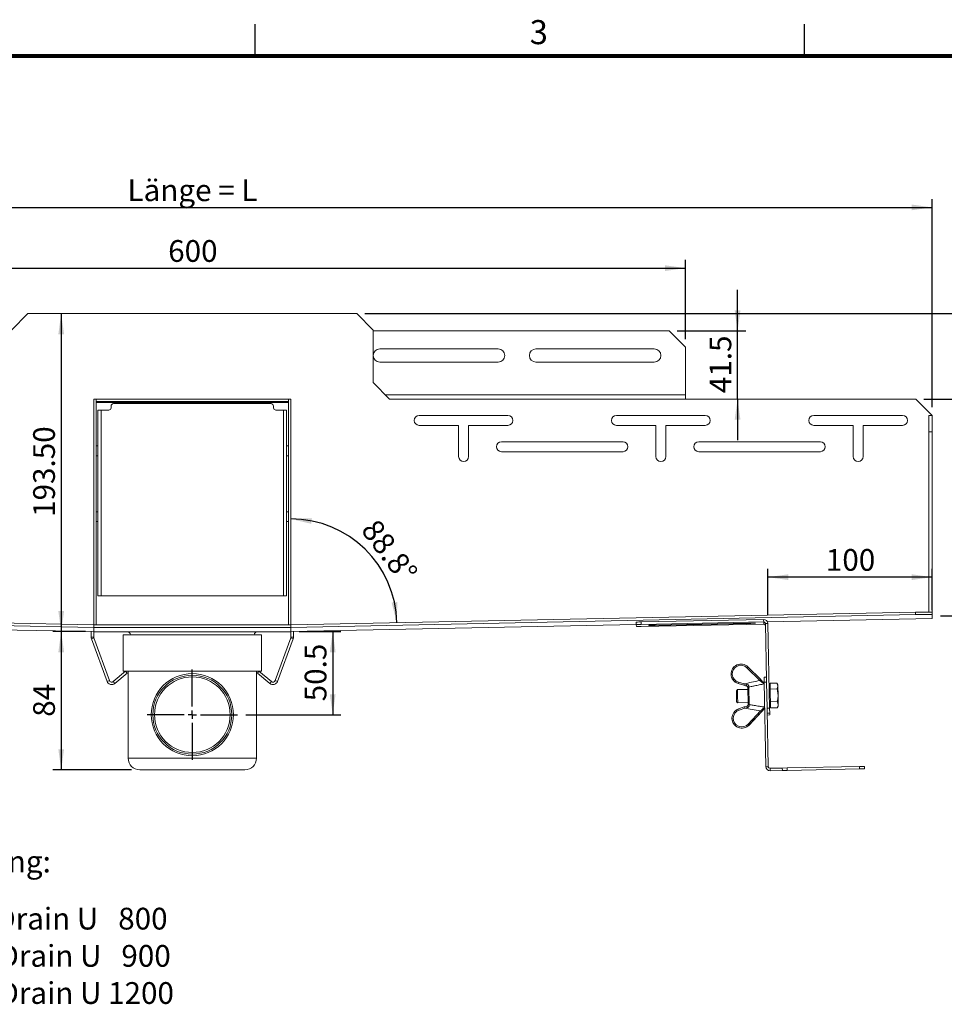
# Paper-space layout 'S.15' of a CAD drawing. Units: millimetres. Extents: x 0 to 420, y 0 to 297.
# Drawn here: x 115 to 227, y 173 to 293 of the extents above; entities that cross this region are included whole.
import ezdxf

# ---------------------------------------------------------------- set-up
doc = ezdxf.new("R2010")
doc.units = ezdxf.units.MM
doc.layers.add('RAHMEN', color=9, linetype='Continuous')
doc.layers.add('SLD-0', color=179, linetype='Continuous')
doc.styles.add('SLDTEXTSTYLE20', font='TXT', dxfattribs={"width": 0.5495})
doc.styles.add('SLDTEXTSTYLE21', font='TXT', dxfattribs={"width": 0.563636})
doc.styles.add('SLDTEXTSTYLE22', font='TXT', dxfattribs={"width": 0.566231})
doc.styles.add('SLDTEXTSTYLE23', font='TXT', dxfattribs={"width": 0.568906})
doc.styles.add('SLDTEXTSTYLE5', font='TXT', dxfattribs={"width": 0.75})
doc.styles.add('SLDTEXTSTYLE8', font='TXT', dxfattribs={"width": 0.605})
doc.dimstyles.new('SLDDIMSTYLE0', dxfattribs={"dimtxt": 2.568319, "dimasz": 2.5, "dimexe": 0, "dimexo": 0.0625, "dimgap": 0.64208, "dimtad": 1, "dimlfac": 5, "dimrnd": 1e-09, "dimzin": 12, "dimdsep": 46, "dimtxsty": 'SLDTEXTSTYLE8', "dimsah": 1, "dimcen": 0.09, "dimadec": 0, "dimazin": 3, "dimtfac": 1, "dimtofl": 0, "dimtmove": 0, "dimatfit": 3, "dimfxl": 0, "dimfrac": 2, "dimtolj": 1, "dimtzin": 12, "dimarcsym": 0})
doc.dimstyles.new('SLDDIMSTYLE1', dxfattribs={"dimtxt": 2.568319, "dimasz": 2.5, "dimexe": 0, "dimexo": 0.0625, "dimgap": 0.64208, "dimtad": 1, "dimlfac": 5, "dimrnd": 1e-09, "dimzin": 4, "dimdsep": 46, "dimtxsty": 'SLDTEXTSTYLE8', "dimsah": 1, "dimcen": 0.09, "dimadec": 0, "dimazin": 1, "dimtfac": 1, "dimtofl": 0, "dimtmove": 0, "dimatfit": 3, "dimfxl": 0, "dimfrac": 2, "dimtolj": 1, "dimtzin": 12, "dimarcsym": 0})
doc.dimstyles.new('SLDDIMSTYLE2', dxfattribs={"dimtxt": 2.568319, "dimasz": 2.5, "dimexe": 0, "dimexo": 0.0625, "dimgap": 0.64208, "dimtad": 1, "dimdec": 4, "dimlfac": 5, "dimzin": 12, "dimdsep": 46, "dimtxsty": 'SLDTEXTSTYLE8', "dimsah": 1, "dimcen": 0.09, "dimadec": 1, "dimazin": 3, "dimtfac": 1, "dimtdec": 1, "dimtofl": 0, "dimtmove": 0, "dimatfit": 3, "dimfxl": 0, "dimfrac": 2, "dimtolj": 1, "dimtzin": 12, "dimarcsym": 0})
doc.dimstyles.new('SLDDIMSTYLE3', dxfattribs={"dimtxt": 2.568319, "dimasz": 2.5, "dimexe": 0, "dimexo": 0.0625, "dimgap": 0.64208, "dimtad": 1, "dimdec": 0, "dimlfac": 5, "dimrnd": 1e-09, "dimzin": 12, "dimdsep": 46, "dimtxsty": 'SLDTEXTSTYLE8', "dimsah": 1, "dimcen": 0.09, "dimadec": 0, "dimazin": 3, "dimtfac": 1, "dimtofl": 0, "dimtmove": 0, "dimatfit": 3, "dimfxl": 0, "dimfrac": 2, "dimtolj": 1, "dimtzin": 12, "dimarcsym": 0})
doc.dimstyles.new('SLDDIMSTYLE47', dxfattribs={"dimtxt": 2.568319, "dimasz": 2.5, "dimexe": 0, "dimexo": 0.0625, "dimgap": 0.64208, "dimtad": 1, "dimdec": 0, "dimlfac": 5, "dimrnd": 1e-09, "dimzin": 12, "dimdsep": 46, "dimtxsty": 'SLDTEXTSTYLE8', "dimsah": 1, "dimcen": 0.09, "dimadec": 0, "dimazin": 3, "dimtfac": 1, "dimtdec": 0, "dimtofl": 0, "dimtmove": 0, "dimatfit": 3, "dimfxl": 0, "dimfrac": 2, "dimtolj": 1, "dimtzin": 12, "dimarcsym": 0})
doc.dimstyles.new('SLDDIMSTYLE51', dxfattribs={"dimtxt": 2.568319, "dimasz": 2.5, "dimexe": 0, "dimexo": 0.0625, "dimgap": 0.64208, "dimtad": 1, "dimdec": 1, "dimlfac": 5, "dimrnd": 1e-09, "dimzin": 12, "dimdsep": 46, "dimtxsty": 'SLDTEXTSTYLE8', "dimsah": 1, "dimcen": 0.09, "dimadec": 0, "dimazin": 3, "dimtfac": 1, "dimtmove": 0, "dimatfit": 0, "dimfxl": 0, "dimfrac": 2, "dimtolj": 1, "dimtzin": 12, "dimarcsym": 0})
doc.dimstyles.new('SLDDIMSTYLE53', dxfattribs={"dimtxt": 2.568319, "dimasz": 2.5, "dimexe": 0, "dimexo": 0.0625, "dimgap": 0.64208, "dimtad": 1, "dimdec": 1, "dimlfac": 5, "dimrnd": 1e-09, "dimzin": 12, "dimdsep": 46, "dimtxsty": 'SLDTEXTSTYLE8', "dimsah": 1, "dimcen": 0.09, "dimadec": 0, "dimazin": 3, "dimtfac": 1, "dimtofl": 0, "dimtmove": 0, "dimatfit": 3, "dimfxl": 0, "dimfrac": 2, "dimtolj": 1, "dimtzin": 12, "dimarcsym": 0})

# ---------------------------------------------------------------- blocks, each defined once
blk = doc.blocks.new('A$C34EB4BC7')
at = {"layer": 'RAHMEN'}
for p, q in [((143.17, 288.51), (143.17, 292.41)), ((210, 288.51), (210, 292.41))]:
    blk.add_line(p, q, dxfattribs=at)
at = {"layer": 'RAHMEN', "color": 179, "lineweight": 80}
blk.add_line((410.5, 288.51), (9.5, 288.51), dxfattribs=at)
at = {"layer": 'RAHMEN', "insert": (176.58, 292.89), "char_height": 2.93, "attachment_point": 1, "style": 'SLDTEXTSTYLE5'}
blk.add_mtext('3', dxfattribs=at)
blk = doc.blocks.new('Block63')
at = {"layer": 'RAHMEN'}
for p, q in [((143.17, 288.51), (143.17, 292.41)), ((210, 288.51), (210, 292.41))]:
    blk.add_line(p, q, dxfattribs=at)
at = {"layer": 'RAHMEN', "color": 179, "lineweight": 80}
blk.add_line((410.5, 288.51), (9.5, 288.51), dxfattribs=at)
at = {"layer": 'RAHMEN', "insert": (176.58, 292.89), "char_height": 2.93, "attachment_point": 1, "style": 'SLDTEXTSTYLE5'}
blk.add_mtext('3', dxfattribs=at)
blk = doc.blocks.new('SW_NOTE_32')
at = {"layer": 'SLD-0', "color": 0, "char_height": 2.6458, "attachment_point": 1}
for s, insert, style in [('Mass X:     min.             max.            Art. Nr.     Bezeichnung:', (0, 3.41), 'SLDTEXTSTYLE20'), ('L   900 =   63.10mm     95.10mm     201818     ShowerDrain U   800', (0, -3.53), 'SLDTEXTSTYLE21'), ('L 1000 =   62.80mm     94.80mm     201819     ShowerDrain U   900', (0, -8.06), 'SLDTEXTSTYLE22'), ('L 1300 =   62.50mm     94.50mm     201820     ShowerDrain U 1200', (0, -12.58), 'SLDTEXTSTYLE23')]:
    blk.add_mtext(s, dxfattribs=dict(at, insert=insert, style=style))
blk = doc.blocks.new('_D_258')
at = {"layer": 'SLD-0'}
for p, q in [((119.59, 257.17), (119.59, 218.48)), ((122.55, 218.48), (118.59, 218.48))]:
    blk.add_line(p, q, dxfattribs=at)
for points in [[(119.59, 257.17), (119.24, 254.67), (119.94, 254.67)], [(119.59, 218.48), (119.94, 220.98), (119.24, 220.98)]]:
    blk.add_solid(points, dxfattribs=at)
at = {"layer": 'SLD-0', "insert": (116.18, 232.44), "char_height": 2.646, "attachment_point": 1, "rotation": 90, "style": 'SLDTEXTSTYLE8'}
blk.add_mtext('193.50', dxfattribs=at)
blk = doc.blocks.new('_D_259')
at = {"layer": 'SLD-0'}
for p, q in [((122.55, 218.48), (118.59, 218.48)), ((119.59, 218.48), (119.59, 201.67)), ((128.14, 201.67), (118.59, 201.67))]:
    blk.add_line(p, q, dxfattribs=at)
for points in [[(119.59, 218.48), (119.24, 215.98), (119.94, 215.98)], [(119.59, 201.67), (119.94, 204.17), (119.24, 204.17)]]:
    blk.add_solid(points, dxfattribs=at)
at = {"layer": 'SLD-0', "insert": (116.18, 208.12), "char_height": 2.646, "attachment_point": 1, "rotation": 90, "style": 'SLDTEXTSTYLE8'}
blk.add_mtext('84', dxfattribs=at)
blk = doc.blocks.new('_D_260')
at = {"layer": 'SLD-0'}
for p, q in [((148.53, 218.48), (153.62, 218.48)), ((152.62, 218.48), (152.62, 208.37)), ((142.04, 208.37), (153.62, 208.37))]:
    blk.add_line(p, q, dxfattribs=at)
for points in [[(152.62, 218.48), (152.27, 215.98), (152.97, 215.98)], [(152.62, 208.37), (152.97, 210.87), (152.27, 210.87)]]:
    blk.add_solid(points, dxfattribs=at)
at = {"layer": 'SLD-0', "insert": (149.21, 210), "char_height": 2.646, "attachment_point": 1, "rotation": 90, "style": 'SLDTEXTSTYLE8'}
blk.add_mtext('50.5', dxfattribs=at)
blk = doc.blocks.new('_D_261')
at = {"layer": 'SLD-0'}
for p, q in [((205.55, 220.48), (205.55, 226.11)), ((225.54, 221.08), (225.54, 226.11)), ((225.54, 225.11), (205.55, 225.11))]:
    blk.add_line(p, q, dxfattribs=at)
for points in [[(205.55, 225.11), (208.05, 224.76), (208.05, 225.46)], [(225.54, 225.11), (223.04, 225.46), (223.04, 224.76)]]:
    blk.add_solid(points, dxfattribs=at)
at = {"layer": 'SLD-0', "insert": (212.61, 228.53), "char_height": 2.646, "attachment_point": 1, "style": 'SLDTEXTSTYLE8'}
blk.add_mtext('100', dxfattribs=at)
blk = doc.blocks.new('_D_262')
at = {"layer": 'SLD-0'}
for p, q in [((224.54, 246.77), (232.68, 246.77)), ((231.68, 220.39), (231.68, 246.77)), ((226.54, 220.39), (232.68, 220.39))]:
    blk.add_line(p, q, dxfattribs=at)
for points in [[(231.68, 246.77), (231.33, 244.27), (232.03, 244.27)], [(231.68, 220.39), (232.03, 222.89), (231.33, 222.89)]]:
    blk.add_solid(points, dxfattribs=at)
at = {"layer": 'SLD-0', "insert": (228.27, 230.64), "char_height": 2.646, "attachment_point": 1, "rotation": 90, "style": 'SLDTEXTSTYLE8'}
blk.add_mtext('132', dxfattribs=at)
blk = doc.blocks.new('_D_263')
at = {"layer": 'SLD-0'}
for p, q in [((156.54, 257.17), (239.24, 257.17)), ((238.24, 220.39), (238.24, 257.17)), ((226.54, 220.39), (239.24, 220.39))]:
    blk.add_line(p, q, dxfattribs=at)
for points in [[(238.24, 257.17), (237.89, 254.67), (238.59, 254.67)], [(238.24, 220.39), (238.59, 222.89), (237.89, 222.89)]]:
    blk.add_solid(points, dxfattribs=at)
at = {"layer": 'SLD-0', "insert": (234.83, 235.84), "char_height": 2.646, "attachment_point": 1, "rotation": 90, "style": 'SLDTEXTSTYLE8'}
blk.add_mtext('184', dxfattribs=at)
blk = doc.blocks.new('_D_264')
at = {"layer": 'SLD-0'}
for p, q in [((201.87, 255.07), (201.87, 260.07)), ((194.54, 255.07), (202.87, 255.07)), ((201.87, 246.77), (201.87, 255.07)), ((201.87, 246.77), (201.87, 241.77))]:
    blk.add_line(p, q, dxfattribs=at)
for points in [[(201.87, 255.07), (202.22, 257.57), (201.52, 257.57)], [(201.87, 246.77), (201.52, 244.27), (202.22, 244.27)]]:
    blk.add_solid(points, dxfattribs=at)
at = {"layer": 'SLD-0', "insert": (198.46, 247.5), "char_height": 2.646, "attachment_point": 1, "rotation": 90, "style": 'SLDTEXTSTYLE8'}
blk.add_mtext('41.5', dxfattribs=at)
blk = doc.blocks.new('_D_266')
at = {"layer": 'SLD-0'}
for p, q in [((75.54, 254.07), (75.54, 263.71)), ((195.54, 254.07), (195.54, 263.71)), ((75.54, 262.71), (195.54, 262.71))]:
    blk.add_line(p, q, dxfattribs=at)
for points in [[(75.54, 262.71), (78.04, 262.36), (78.04, 263.06)], [(195.54, 262.71), (193.04, 263.06), (193.04, 262.36)]]:
    blk.add_solid(points, dxfattribs=at)
at = {"layer": 'SLD-0', "insert": (132.6, 266.12), "char_height": 2.646, "attachment_point": 1, "style": 'SLDTEXTSTYLE8'}
blk.add_mtext('600', dxfattribs=at)
blk = doc.blocks.new('_D_267')
at = {"layer": 'SLD-0'}
for p, q in [((45.54, 245.77), (45.54, 271.1)), ((225.54, 245.78), (225.54, 271.1)), ((45.54, 270.1), (225.54, 270.1))]:
    blk.add_line(p, q, dxfattribs=at)
for points in [[(45.54, 270.1), (48.04, 269.75), (48.04, 270.45)], [(225.54, 270.1), (223.04, 270.45), (223.04, 269.75)]]:
    blk.add_solid(points, dxfattribs=at)
at = {"layer": 'SLD-0', "insert": (127.65, 273.51), "char_height": 2.646, "attachment_point": 1, "style": 'SLDTEXTSTYLE8'}
blk.add_mtext('Länge = L', dxfattribs=at)
blk = doc.blocks.new('_D_268')
at = {"layer": 'SLD-0'}
blk.add_arc((147.54, 219.3), 12.89, 1.1751, 90, dxfattribs=at)
for points in [[(147.54, 232.19), (150, 231.6), (150.06, 232.29)], [(160.42, 219.56), (160.48, 222.09), (159.79, 222.01)]]:
    blk.add_solid(points, dxfattribs=at)
at = {"layer": 'SLD-0', "insert": (158.07, 232.41), "char_height": 2.646, "attachment_point": 1, "rotation": 307.0048, "style": 'SLDTEXTSTYLE8'}
blk.add_mtext('88.8°', dxfattribs=at)
blk = doc.blocks.new('SW_CENTERMARKSYMBOL_22')
at = {"layer": 'SLD-0', "color": 0}
for p, q in [((0, 1), (0, 5.5)), ((-1, 0), (-5.5, 0)), ((0, 0), (-0.5, 0)), ((0, 0), (0, 0.5)), ((0, 0), (0, -0.5)), ((0, 0), (0.5, 0)), ((1, 0), (5.5, 0)), ((0, -1), (0, -5.5))]:
    blk.add_line(p, q, dxfattribs=at)

psp = doc.layouts.new('S.15')

# ---------------------------------------------------------------- linework, layer by layer
at = {"color": 7, "linetype": 'Continuous', "lineweight": 15}
for p, q in [((115.540613, 257.174903), (113.540613, 255.174903)), ((155.540613, 257.174903), (115.540613, 257.174903)), ((157.540613, 255.174903), (155.540613, 257.174903)), ((157.540613, 248.774903), (157.540613, 255.174903)), ((193.540613, 255.074903), (157.540613, 255.074903)), ((195.540613, 253.074903), (193.540613, 255.074903)), ((158.340613, 252.874903), (172.740613, 252.874903)), ((177.340613, 252.874903), (191.740613, 252.874903)), ((195.540613, 253.074903), (195.540613, 247.274903)), ((172.740613, 251.274903), (158.340613, 251.274903)), ((191.740613, 251.274903), (177.340613, 251.274903)), ((159.540613, 246.774903), (157.540613, 248.774903)), ((195.540613, 247.274903), (195.540613, 246.774903)), ((123.540613, 246.774903), (123.840613, 246.774903)), ((123.540613, 246.774903), (123.540613, 219.298718)), ((123.540613, 246.774903), (147.540613, 246.774903)), ((123.840613, 246.774903), (123.840613, 219.298433)), ((123.840613, 246.474903), (123.840613, 246.774903)), ((123.840613, 246.774903), (147.240613, 246.774903)), ((123.840613, 246.474903), (147.240613, 246.474903)), ((123.840613, 246.374903), (147.240613, 246.374903)), ((125.664417, 245.72457), (125.664417, 245.92457)), ((145.11681, 246.22457), (125.964417, 246.22457)), ((145.41681, 245.92457), (145.41681, 245.72457)), ((147.240613, 246.774903), (147.240613, 219.298433)), ((147.240613, 246.774903), (147.540613, 246.774903)), ((147.240613, 246.774903), (147.240613, 246.474903)), ((147.540613, 246.774903), (147.540613, 219.298718)), ((223.540613, 246.774903), (159.540613, 246.774903)), ((225.540348, 244.775169), (223.540613, 246.774903)), ((124.064417, 245.42457), (124.064417, 222.82457)), ((124.064417, 245.42457), (124.464417, 245.42457)), ((124.464417, 245.42457), (125.364417, 245.42457)), ((124.464417, 245.42457), (124.464417, 222.82457)), ((145.71681, 245.42457), (146.61681, 245.42457)), ((146.61681, 222.82457), (146.61681, 245.42457)), ((146.61681, 245.42457), (147.01681, 245.42457)), ((147.01681, 222.82457), (147.01681, 245.42457)), ((173.940613, 244.777744), (163.140613, 244.777744)), ((197.940613, 244.777744), (187.140613, 244.777744)), ((221.940613, 244.777744), (211.140613, 244.777744)), ((225.140613, 244.775169), (225.540613, 244.775169)), ((225.140613, 244.775169), (225.140613, 242.775169)), ((225.540613, 244.775169), (225.540613, 242.775169)), ((167.940613, 243.577744), (163.140613, 243.577744)), ((167.940613, 239.777744), (167.940613, 243.577744)), ((169.140613, 239.777744), (169.140613, 243.577744)), ((173.940613, 243.577744), (169.140613, 243.577744)), ((191.940613, 243.577744), (187.140613, 243.577744)), ((191.940613, 239.777744), (191.940613, 243.577744)), ((193.140613, 239.777744), (193.140613, 243.577744)), ((197.940613, 243.577744), (193.140613, 243.577744)), ((215.940613, 243.577744), (211.140613, 243.577744)), ((215.940613, 239.777744), (215.940613, 243.577744)), ((217.140613, 239.777744), (217.140613, 243.577744)), ((221.940613, 243.577744), (217.140613, 243.577744)), ((225.140613, 242.775169), (225.540613, 242.775169)), ((225.140613, 242.775169), (225.140613, 220.848204)), ((225.540613, 242.775169), (225.540613, 220.846515)), ((124.064417, 241.074903), (123.840613, 241.074903)), ((147.240613, 241.074903), (147.01681, 241.074903)), ((187.940613, 241.577744), (173.140613, 241.577744)), ((211.940613, 241.577744), (197.140613, 241.577744)), ((123.840613, 239.874903), (124.064417, 239.874903)), ((147.01681, 239.874903), (147.240613, 239.874903)), ((187.940613, 240.377744), (173.140613, 240.377744)), ((211.940613, 240.377744), (197.140613, 240.377744)), ((124.064417, 233.074903), (123.840613, 233.074903)), ((147.240613, 233.074903), (147.01681, 233.074903)), ((123.840613, 231.874903), (124.064417, 231.874903)), ((147.01681, 231.874903), (147.240613, 231.874903)), ((124.464417, 222.82457), (124.064417, 222.82457)), ((146.61681, 222.82457), (124.464417, 222.82457)), ((147.01681, 222.82457), (146.61681, 222.82457)), ((123.551355, 218.998538), (47.550934, 220.557521)), ((123.557505, 219.298372), (47.557084, 220.857355)), ((223.524142, 220.857355), (147.523722, 219.298372)), ((223.530293, 220.557521), (147.529872, 218.998538)), ((223.530293, 220.557521), (223.524142, 220.857355)), ((223.524142, 220.857355), (225.524795, 220.846029)), ((225.530946, 220.546195), (223.530293, 220.557521)), ((225.438942, 220.846515), (225.540613, 220.846515)), ((225.524795, 220.846029), (225.530946, 220.546195)), ((225.540554, 220.077796), (225.530946, 220.546195)), ((225.540613, 220.846515), (225.540613, 220.385917)), ((81.451367, 219.341029), (123.54766, 218.477515)), ((123.547614, 218.774938), (123.557613, 219.298433)), ((123.551355, 218.998538), (123.557505, 219.298372)), ((123.557613, 218.998536), (123.557613, 219.298433)), ((123.557613, 219.298433), (147.523613, 219.298433)), ((147.523613, 218.998536), (147.523613, 219.298433)), ((147.523613, 219.298433), (147.533613, 218.774938)), ((147.529872, 218.998538), (147.523722, 219.298372)), ((147.533567, 218.477515), (189.554378, 219.339481)), ((189.554494, 219.333833), (189.548343, 219.633667)), ((189.559218, 219.103525), (189.554494, 219.333833)), ((190.147895, 219.661675), (205.044761, 219.967252)), ((190.147895, 219.661675), (190.154046, 219.361841)), ((190.154046, 219.361841), (205.050912, 219.667418)), ((205.05628, 219.405704), (190.159414, 219.100127)), ((203.253545, 219.520583), (191.855943, 219.286786)), ((191.856802, 219.244911), (203.254404, 219.478708)), ((205.050912, 219.667418), (205.044761, 219.967252)), ((205.050912, 219.667418), (205.05628, 219.405704)), ((205.25497, 219.47163), (205.554907, 219.477783)), ((205.396348, 212.579434), (205.25497, 219.47163)), ((205.513539, 219.666848), (225.540557, 220.077659)), ((205.766072, 209.183478), (205.554907, 219.477783)), ((225.534236, 220.38578), (225.540613, 220.38578)), ((225.540554, 220.077796), (225.540557, 220.077659)), ((225.540613, 220.385917), (225.540613, 220.38578)), ((123.240613, 218.483814), (123.240613, 217.823267)), ((123.540613, 218.47766), (123.540613, 218.474903)), ((123.540613, 218.474903), (123.840613, 218.474903)), ((123.540613, 218.474903), (123.540613, 217.823267)), ((123.540673, 218.477796), (123.551355, 218.998538)), ((123.547614, 218.47504), (123.547613, 218.474938)), ((123.547613, 218.474938), (123.840613, 218.474938)), ((123.547614, 218.47504), (123.557613, 218.998536)), ((123.547614, 218.774938), (123.547614, 218.47504)), ((123.547614, 218.47504), (147.533613, 218.47504)), ((123.557613, 218.998536), (147.523613, 218.998536)), ((123.840613, 218.474938), (123.840613, 218.474903)), ((123.840613, 218.474907), (123.840613, 218.474903)), ((123.840613, 218.474903), (147.240613, 218.474903)), ((127.140613, 218.074903), (127.140613, 213.674903)), ((127.140613, 218.074903), (143.940613, 218.074903)), ((143.940613, 213.674903), (143.940613, 218.074903)), ((147.240613, 218.474903), (147.240613, 218.474938)), ((147.240613, 218.474938), (147.533613, 218.474938)), ((147.240613, 218.474907), (147.240613, 218.474903)), ((147.240613, 218.474903), (147.540613, 218.474903)), ((147.523613, 218.998536), (147.533613, 218.47504)), ((147.529872, 218.998538), (147.540554, 218.477796)), ((147.533613, 218.47504), (147.533613, 218.774938)), ((147.533613, 218.474938), (147.533613, 218.47504)), ((147.540613, 218.47766), (147.540613, 218.474903)), ((147.540613, 218.474903), (147.540613, 217.823267)), ((147.840613, 218.483814), (147.840613, 217.823267)), ((123.240613, 217.823267), (123.540613, 217.823267)), ((123.558706, 217.720661), (123.276798, 217.618055)), ((123.276798, 217.618055), (125.16429, 212.432213)), ((123.558706, 217.720661), (125.446198, 212.534819)), ((147.522521, 217.720661), (145.635029, 212.534819)), ((147.804429, 217.618055), (145.916937, 212.432213)), ((147.804429, 217.618055), (147.522521, 217.720661)), ((147.540613, 217.823267), (147.840613, 217.823267)), ((125.920942, 212.407612), (127.431241, 213.674903)), ((126.113778, 212.177799), (127.624077, 213.44509)), ((127.140613, 213.674903), (143.940613, 213.674903)), ((127.431241, 213.674903), (127.624077, 213.44509)), ((127.740613, 213.674903), (127.740613, 203.074903)), ((143.340613, 203.074903), (143.340613, 213.674903)), ((143.649986, 213.674903), (143.45715, 213.44509)), ((144.967449, 212.177799), (143.45715, 213.44509)), ((145.160285, 212.407612), (143.649986, 213.674903)), ((201.080423, 213.311707), (201.080662, 213.300046)), ((204.583325, 212.538585), (203.015727, 214.087396)), ((203.123893, 214.190151), (204.69149, 212.64134)), ((125.16429, 212.432213), (125.446198, 212.534819)), ((125.920942, 212.407612), (126.113778, 212.177799)), ((144.967449, 212.177799), (145.160285, 212.407612)), ((145.635029, 212.534819), (145.916937, 212.432213)), ((202.636178, 211.978617), (201.936585, 212.187276)), ((201.936585, 212.187276), (201.936838, 212.17495)), ((201.936794, 212.174914), (201.936838, 212.17495)), ((201.936794, 212.174914), (202.636399, 211.96562)), ((201.936838, 212.17495), (202.636443, 211.965656)), ((201.976835, 212.33482), (202.676427, 212.12616)), ((205.088911, 212.93893), (205.388848, 212.945083)), ((205.101216, 212.339056), (205.088911, 212.93893)), ((205.401153, 212.345209), (205.101216, 212.339056)), ((205.101216, 212.339056), (205.312454, 202.041223)), ((205.396348, 212.579434), (205.401153, 212.345209)), ((205.401153, 212.345209), (205.43365, 210.760996)), ((205.824129, 212.20445), (206.647844, 212.221347)), ((205.831474, 211.846391), (205.824129, 212.20445)), ((206.768045, 212.023174), (206.647526, 212.22237)), ((206.647844, 212.221347), (206.771276, 211.865669)), ((201.857434, 211.422338), (201.722196, 211.281435)), ((201.722196, 211.281435), (201.735415, 210.636997)), ((203.119069, 211.448218), (201.857434, 211.422338)), ((201.857434, 211.422338), (201.873412, 210.643444)), ((202.97138, 211.879148), (202.636178, 211.978617)), ((202.636399, 211.96562), (202.636443, 211.965656)), ((202.636443, 211.965656), (202.971673, 211.864861)), ((202.971673, 211.864861), (202.97138, 211.879148)), ((203.115753, 211.60988), (203.113957, 211.697419)), ((203.154547, 209.718651), (203.115753, 211.60988)), ((203.23888, 211.809517), (203.237277, 211.738822)), ((203.237277, 211.738822), (203.281171, 209.598976)), ((205.828243, 212.003896), (205.708268, 212.001435)), ((205.838818, 211.488333), (205.831474, 211.846391)), ((205.838818, 211.488333), (206.662534, 211.505229)), ((205.854206, 210.738192), (205.838818, 211.488333)), ((206.771276, 211.865669), (206.768045, 212.023174)), ((206.794008, 210.75747), (206.771276, 211.865669)), ((201.735415, 210.636997), (201.749345, 209.957914)), ((201.749345, 209.957914), (201.890248, 209.822675)), ((201.873412, 210.643444), (201.890248, 209.822675)), ((201.890248, 209.822675), (203.151883, 209.848555)), ((203.156466, 209.625104), (203.154547, 209.718651)), ((205.466135, 209.177325), (205.43365, 210.760996)), ((205.869593, 209.988052), (205.854206, 210.738192)), ((205.869593, 209.988052), (206.693309, 210.004949)), ((205.877636, 209.59597), (205.869593, 209.988052)), ((206.693309, 210.004949), (206.817438, 209.615248)), ((206.794008, 210.75747), (206.817438, 209.615248)), ((202.690837, 209.311794), (202.000403, 209.073986)), ((202.000448, 209.073953), (202.000403, 209.073986)), ((202.736987, 209.173842), (202.046553, 208.936035)), ((202.690882, 209.311761), (202.690837, 209.311794)), ((202.690882, 209.311761), (203.021696, 209.426218)), ((203.156422, 207.228518), (204.659158, 208.841713)), ((204.771607, 208.73563), (203.268871, 207.122435)), ((203.269144, 207.109126), (204.771909, 208.720919)), ((203.281171, 209.598976), (203.285771, 209.523603)), ((205.466135, 209.177325), (205.766072, 209.183478)), ((205.470964, 208.941934), (205.466135, 209.177325)), ((205.470964, 208.941934), (205.612391, 202.047375)), ((205.778695, 208.568107), (205.478758, 208.561954)), ((205.76159, 209.401982), (205.881565, 209.404443)), ((205.766072, 209.183478), (205.778695, 208.568107)), ((205.783419, 208.337798), (205.778695, 208.568107)), ((205.885679, 209.203889), (205.877636, 209.59597)), ((205.885679, 209.203889), (206.709394, 209.220785)), ((206.709118, 209.219751), (206.821367, 209.423721)), ((206.709394, 209.220785), (206.715777, 209.241942)), ((206.821367, 209.423721), (206.817438, 209.615248)), ((201.191131, 207.914693), (201.19137, 207.903032)), ((205.483483, 208.331646), (205.783419, 208.337798)), ((205.483487, 208.33144), (205.783424, 208.337593)), ((205.783419, 208.337798), (205.783424, 208.337593)), ((203.268871, 207.122435), (203.269144, 207.109126)), ((141.940613, 201.674903), (129.140636, 201.674903)), ((205.312454, 202.041223), (205.612391, 202.047375)), ((205.81645, 201.851519), (207.316135, 201.882282)), ((205.81645, 201.851519), (205.822603, 201.551582)), ((205.822603, 201.551582), (207.322287, 201.582345)), ((207.316135, 201.882282), (207.916009, 201.894587)), ((207.322287, 201.582345), (207.316135, 201.882282)), ((207.922161, 201.59465), (207.322287, 201.582345)), ((207.916009, 201.894587), (216.714158, 202.075062)), ((207.916009, 201.894587), (207.922161, 201.59465)), ((207.922161, 201.59465), (216.72031, 201.775125)), ((216.714158, 202.075062), (217.314032, 202.087367)), ((216.72031, 201.775125), (216.714158, 202.075062)), ((217.320184, 201.78743), (216.72031, 201.775125)), ((217.314032, 202.087367), (217.320184, 201.78743))]:
    psp.add_line(p, q, dxfattribs=at)
at = {"color": 8, "linetype": 'Continuous', "lineweight": 15}
for p, q in [((195.540613, 247.274903), (159.040613, 247.274903)), ((123.540673, 218.477796), (81.448428, 219.341226)), ((189.554375, 219.339618), (147.540554, 218.477796)), ((191.855943, 219.286786), (191.856802, 219.244911)), ((203.253545, 219.520583), (203.254404, 219.478708)), ((225.540554, 220.077796), (205.51348, 219.666984)), ((225.534234, 220.385917), (225.540613, 220.385917)), ((127.740613, 203.074903), (143.340613, 203.074903))]:
    psp.add_line(p, q, dxfattribs=at)
at = {"color": 7, "linetype": 'Continuous', "lineweight": 15, "flags": 128}
for points in [[(191.855943, 219.286786), (191.608802, 219.280691), (191.385896, 219.273143), (191.209042, 219.264882), (191.095554, 219.256715), (191.056541, 219.249442), (191.09582, 219.243775), (191.209547, 219.240269), (191.38659, 219.239266), (191.609619, 219.240866), (191.856802, 219.244911)], [(203.254404, 219.478708), (203.501545, 219.484803), (203.724451, 219.492351), (203.901305, 219.500612), (204.014793, 219.508779), (204.053806, 219.516052), (204.014527, 219.521719), (203.9008, 219.525225), (203.723757, 219.526228), (203.500728, 219.524628), (203.253545, 219.520583)]]:
    psp.add_lwpolyline(points, dxfattribs=at)
at = {"color": 7, "linetype": 'Continuous', "lineweight": 15}
for radius in [5, 4.8, 4.6]:
    psp.add_circle((135.540613, 208.374903), radius, dxfattribs=at)
for centre, radius, start, end in [((158.340613, 252.074903), 0.8, 90, 270), ((172.740613, 252.074903), 0.8, 270, 90), ((177.340613, 252.074903), 0.8, 90, 270), ((191.740613, 252.074903), 0.8, 270, 90), ((125.364417, 245.72457), 0.3, 270, 0), ((125.964417, 245.92457), 0.3, 90, 180), ((145.11681, 245.92457), 0.3, 0, 90), ((145.71681, 245.72457), 0.3, 180, 270), ((163.140613, 244.177744), 0.6, 90, 270), ((173.940613, 244.177744), 0.6, 270, 90), ((187.140613, 244.177744), 0.6, 90, 270), ((197.940613, 244.177744), 0.6, 270, 90), ((211.140613, 244.177744), 0.6, 90, 270), ((221.940613, 244.177744), 0.6, 270, 90), ((173.140613, 240.977744), 0.6, 90, 270), ((187.940613, 240.977744), 0.6, 270, 90), ((197.140613, 240.977744), 0.6, 90, 270), ((211.940613, 240.977744), 0.6, 270, 90), ((168.540613, 239.777744), 0.6, 180, 0), ((192.540613, 239.777744), 0.6, 180, 0), ((216.540613, 239.777744), 0.6, 180, 0), ((190.11579, 213.917797), 5.743968, 89.67974671, 95.66949221), ((190.12194, 213.617963), 5.743968, 89.67974671, 95.66949221), ((205.0551, 219.467445), 0.499914, 1.18495352, 91.18495015), ((205.055047, 219.467495), 0.199966, 1.18495352, 91.18495015), ((205.060416, 219.205781), 0.199966, 1.18495352, 91.18495015), ((127.540613, 217.974903), 0.5, 11.53695903, 90), ((143.540613, 217.974903), 0.5, 90, 168.46304097), ((189.891788, 224.837857), 5.743968, 266.68077426, 272.67051977), ((123.840613, 217.823267), 0.6, 180, 200), ((123.840613, 217.823267), 0.3, 180, 200), ((147.240613, 217.823267), 0.3, 340, 0), ((147.240613, 217.823267), 0.6, 340, 0), ((203.86419, 213.302567), 1.155788, 129.83009578, 137.23112537), ((125.728105, 212.637425), 0.6, 200, 310), ((125.728105, 212.637425), 0.3, 200, 310), ((145.353121, 212.637425), 0.6, 230, 340), ((145.353121, 212.637425), 0.3, 230, 340), ((203.553799, 211.825365), 1.657215, 162.09642184, 167.3857898), ((204.253392, 211.616706), 1.657215, 162.09642184, 167.3857898), ((203.360969, 211.901185), 0.390212, 156.0212546, 183.23751773), ((205.431787, 211.753756), 1.155788, 129.83009578, 137.23112537), ((203.24091, 211.681598), 0.127935, 90.90911289, 172.89635862), ((203.251587, 211.603598), 0.135979, 96.04075117, 177.35192729), ((203.287427, 209.73242), 0.133591, 185.9160196, 267.31620511), ((203.400018, 209.424615), 0.378325, 179.75726157, 206.67957661), ((203.279906, 209.649244), 0.125778, 191.06495827, 272.67264683), ((200.503264, 204.323781), 6.138662, 45.94716066, 47.39008844), ((199.000528, 202.710585), 6.138662, 45.94716065, 47.39008844), ((129.140613, 203.074903), 1.4, 180, 270), ((141.940613, 203.074903), 1.4, 270, 0), ((205.812349, 202.051477), 0.5, 181.17513324, 271.17513324), ((205.812349, 202.051477), 0.2, 181.17513324, 271.17513324)]:
    psp.add_arc(centre, radius, start, end, dxfattribs=at)
at = {"color": 8, "linetype": 'Continuous', "lineweight": 15}
for centre in [(205.921872, 210.309187), (206.612306, 210.546995)]:
    psp.add_arc(centre, 4.111404, 197.48360639, 199.51091044, dxfattribs=at)
at = {"color": 7, "linetype": 'Continuous', "lineweight": 15}
for centre, major_axis, ratio, start_param, end_param in [((202.280161, 213.336797), (1.079744, 0.523849), 0.9994734837, 0.3395274313, 3.970511007), ((202.277463, 213.340668), (0.929366, 0.488908), 0.999428924, 0.3069794445, 3.9379630202), ((202.28042, 213.324177), (1.100318, -0.47913), 0.9994734837, 3.5725886888, 4.8325030775), ((202.390869, 207.939782), (1.079744, 0.523849), 0.9994734837, 1.4506822297, 5.0816658053), ((202.388171, 207.943654), (0.929366, 0.488908), 0.999428924, 1.4181342429, 5.0491178185), ((202.391128, 207.927162), (1.100318, -0.47913), 0.9994734837, 3.5725886888, 5.9436578758)]:
    psp.add_ellipse(centre, major_axis=major_axis, ratio=ratio, start_param=start_param, end_param=end_param, dxfattribs=at)
for points, knots in [([(202.676427, 212.12616), (202.973747, 212.191465), (203.608939, 212.330982), (204.244994, 212.466501), (204.583325, 212.538585)], [0, 0, 0, 0, 0.468079838, 1, 1, 1, 1]), ([(202.676427, 212.12616), (202.77449, 212.106242), (202.884061, 212.083987), (202.992992, 212.062069), (203.004434, 212.059766)], [0, 0, 0, 0, 0.8949636623, 1, 1, 1, 1]), ([(203.004434, 212.059766), (203.03818, 212.050177), (203.105884, 212.030937), (203.183406, 211.968639), (203.227084, 211.897013), (203.238709, 211.843803), (203.238846, 211.816378), (203.23888, 211.809517)], [0, 0, 0, 0, 0.2486312427, 0.4988293911, 0.7172633275, 0.9292740514, 1, 1, 1, 1]), ([(205.105763, 212.117408), (204.909815, 212.077815), (204.517919, 211.998627), (203.989971, 211.891671), (203.563097, 211.80505), (203.332144, 211.758105), (203.237277, 211.738822)], [0, 0, 0, 0, 0.3145492149, 0.6290995425, 0.8476479553, 1, 1, 1, 1]), ([(205.105479, 212.131265), (205.065424, 212.161591), (204.973446, 212.231229), (204.786154, 212.377498), (204.64753, 212.487594), (204.583325, 212.538585)], [0, 0, 0, 0, 0.2928542745, 0.6724782153, 1, 1, 1, 1]), ([(204.69149, 212.64134), (204.78305, 212.55117), (204.930686, 212.405776), (205.055761, 212.28494), (205.103268, 212.239044)], [0, 0, 0, 0, 0.6201782643, 1, 1, 1, 1]), ([(203.113957, 211.697419), (203.111623, 211.720492), (203.107975, 211.756549), (203.071243, 211.81755), (203.025487, 211.85889), (202.986587, 211.873454), (202.97138, 211.879148)], [0, 0, 0, 0, 0.4007386896, 0.6262862885, 0.8538982484, 1, 1, 1, 1]), ([(202.971673, 211.864861), (202.990722, 211.857036), (203.028791, 211.841399), (203.073875, 211.79721), (203.108659, 211.735256), (203.112279, 211.695745), (203.114485, 211.671668)], [0, 0, 0, 0, 0.1839809358, 0.3676798692, 0.6146864833, 1, 1, 1, 1]), ([(206.771276, 211.865669), (206.771334, 211.857177), (206.772162, 211.736231), (206.715353, 211.616528), (206.662534, 211.505229)], [0, 0, 0, 0, 0.0702147664, 1, 1, 1, 1]), ([(206.662534, 211.505229), (206.678948, 211.450884), (206.752319, 211.207962), (206.775789, 210.954348), (206.794008, 210.75747)], [0, 0, 0, 0, 0.2237132752, 1, 1, 1, 1]), ([(206.794008, 210.75747), (206.793873, 210.696048), (206.793312, 210.44208), (206.736432, 210.193448), (206.693309, 210.004949)], [0, 0, 0, 0, 0.2418514174, 1, 1, 1, 1]), ([(203.061973, 209.254747), (202.965133, 209.230571), (202.856932, 209.203559), (202.748385, 209.176666), (202.736987, 209.173842)], [0, 0, 0, 0, 0.8949992817, 1, 1, 1, 1]), ([(204.659158, 208.841713), (204.318174, 208.89955), (203.677108, 209.008287), (203.036742, 209.121056), (202.736987, 209.173842)], [0, 0, 0, 0, 0.5319018126, 1, 1, 1, 1]), ([(203.021696, 209.426218), (203.040409, 209.434817), (203.077804, 209.452003), (203.121038, 209.498002), (203.153252, 209.561332), (203.155249, 209.600958), (203.156466, 209.625104)], [0, 0, 0, 0, 0.1839809358, 0.3676798692, 0.6146864833, 1, 1, 1, 1]), ([(203.285771, 209.523603), (203.285051, 209.49614), (203.283734, 209.44595), (203.245229, 209.367746), (203.18372, 209.306346), (203.118065, 209.270828), (203.075706, 209.258684), (203.061973, 209.254747)], [0, 0, 0, 0, 0.2584392278, 0.472302417, 0.6864639309, 0.89834704, 1, 1, 1, 1]), ([(203.281171, 209.598976), (203.43697, 209.574252), (203.790097, 209.518213), (204.280412, 209.440586), (204.752072, 209.366022), (205.02638, 209.322731), (205.163534, 209.301085)], [0, 0, 0, 0, 0.2483523949, 0.562903636, 0.7814516331, 1, 1, 1, 1]), ([(204.659158, 208.841713), (204.735549, 208.908172), (204.888649, 209.041366), (205.063709, 209.195809), (205.139407, 209.263911), (205.163845, 209.285896)], [0, 0, 0, 0, 0.4027576679, 0.8071922408, 1, 1, 1, 1]), ([(205.166343, 209.164124), (205.089166, 209.079608), (204.965315, 208.943979), (204.824627, 208.792657), (204.771607, 208.73563)], [0, 0, 0, 0, 0.6231443669, 1, 1, 1, 1]), ([(204.771909, 208.720919), (204.859695, 208.814768), (205.001244, 208.966093), (205.121258, 209.091957), (205.166843, 209.139763)], [0, 0, 0, 0, 0.62017826428, 1, 1, 1, 1]), ([(206.817438, 209.615248), (206.817513, 209.605949), (206.818577, 209.473514), (206.761999, 209.342552), (206.709394, 209.220785)], [0, 0, 0, 0, 0.0702147664, 1, 1, 1, 1])]:
    psp.add_open_spline(points, degree=3, knots=knots, dxfattribs=at)

# ---------------------------------------------------------------- block references
at = {"color": 7, "linetype": 'Continuous'}
for name in ['A$C34EB4BC7', 'Block63']:
    psp.add_blockref(name, (0, 0), dxfattribs=at)
at = {"layer": 'SLD-0'}
for name, p in [('SW_CENTERMARKSYMBOL_22', (135.540613, 208.374903)), ('SW_NOTE_32', (27.566255, 188.411108))]:
    psp.add_blockref(name, p, dxfattribs=at)

# ---------------------------------------------------------------- dimensions: what is measured, and where the dimension line sits
dim = psp.add_linear_dim(base=(225.540613, 270.09994), p1=(45.540613, 244.774903), p2=(225.540613, 244.775169), text='Länge = L', dimstyle='SLDDIMSTYLE0', dxfattribs=at)
dim.commit()
dim.dimension.update_dxf_attribs({"geometry": '_D_267', "text_midpoint": (135.540613, 270.09994), "dimtype": 160})
for base, p1, p2, dimstyle, picture, middle in [((195.540613, 262.711915), (75.540613, 253.074903), (195.540613, 253.074903), 'SLDDIMSTYLE0', '_D_266', (135.540613, 262.711915)), ((205.554907, 225.114952), (225.540554, 220.077796), (205.554907, 219.477783), 'SLDDIMSTYLE47', '_D_261', (215.547731, 225.114952))]:
    dim = psp.add_linear_dim(base=base, p1=p1, p2=p2, dimstyle=dimstyle, dxfattribs=at)
    dim.commit()
    dim.dimension.update_dxf_attribs({"geometry": picture, "text_midpoint": middle, "dimtype": 160})
for base, p1, p2, dimstyle, picture, middle in [((201.86887, 255.074903), (223.540613, 246.774903), (193.540613, 255.074903), 'SLDDIMSTYLE51', '_D_264', (201.86887, 250.924903)), ((119.592157, 218.47504), (115.540613, 257.174903), (123.547614, 218.47504), 'SLDDIMSTYLE1', '_D_258', (119.592157, 237.824972)), ((238.244845, 257.174903), (225.540613, 220.38578), (155.540613, 257.174903), 'SLDDIMSTYLE3', '_D_263', (238.244845, 238.780342)), ((231.68357, 246.774903), (225.540613, 220.385917), (223.540613, 246.774903), 'SLDDIMSTYLE47', '_D_262', (231.68357, 233.58041)), ((119.594128, 201.674903), (123.547614, 218.47504), (129.140613, 201.674903), 'SLDDIMSTYLE0', '_D_259', (119.594128, 210.074972)), ((152.623979, 208.374903), (147.533613, 218.47504), (141.040613, 208.374903), 'SLDDIMSTYLE53', '_D_260', (152.623979, 213.424972))]:
    dim = psp.add_linear_dim(base=base, p1=p1, p2=p2, angle=90, dimstyle=dimstyle, dxfattribs=at)
    dim.commit()
    dim.dimension.update_dxf_attribs({"geometry": picture, "text_midpoint": middle, "dimtype": 160})
dim = psp.add_angular_dim_2l(base=(156.558869, 228.503861), line1=((147.540613, 218.474903), (147.540613, 246.774903)), line2=((147.523722, 219.298372), (223.524142, 220.857355)), dimstyle='SLDDIMSTYLE2', dxfattribs=at)
dim.commit()
dim.dimension.update_dxf_attribs({"geometry": '_D_268', "text_midpoint": (157.831632, 227.054911), "dimtype": 162})

doc.saveas('drawing.dxf')
